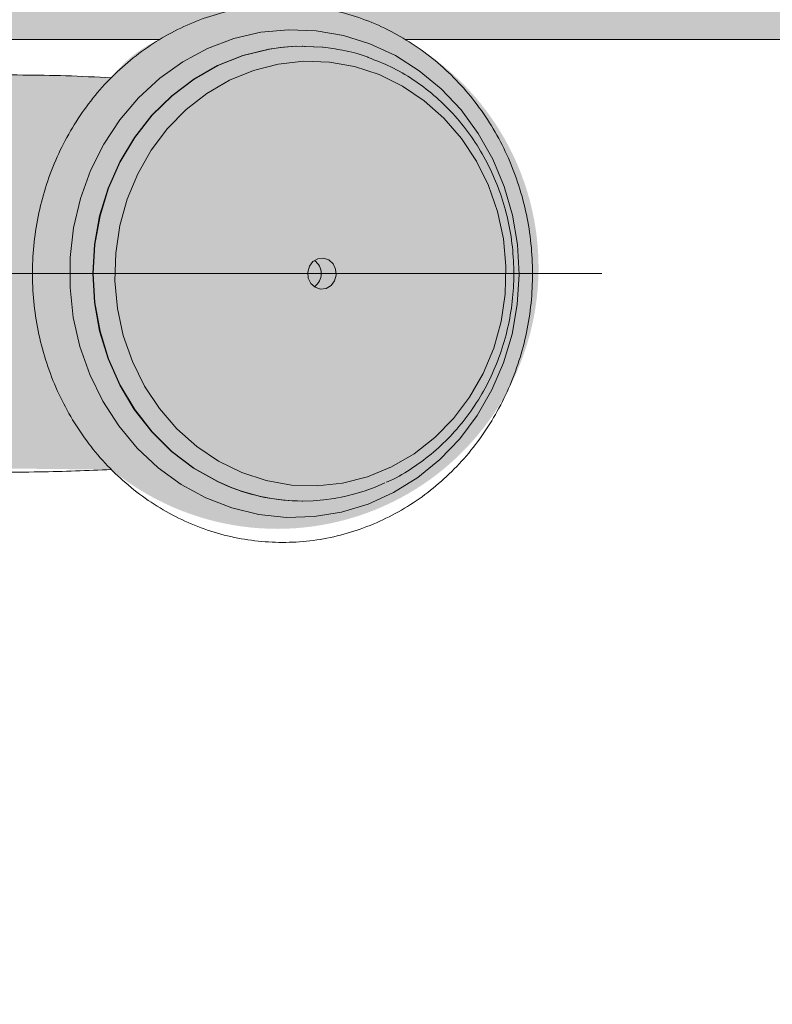
# Model space of a CAD drawing. Extents: x -0.1 to 5.9, y -4.9 to 5.5.
# Drawn here: x 2.6 to 2.7, y -3.4 to -3.3 of the extents above; entities that cross this region are included whole.
import ezdxf

# ---------------------------------------------------------------- set-up
doc = ezdxf.new("R2010")
doc.units = 0
doc.header["$LTSCALE"] = 0.5
doc.header["$MEASUREMENT"] = 0
doc.linetypes.add('CENTERX2', pattern=[20.319999999999997, 12.7, -2.54, 2.54, -2.54])
doc.layers.get('0').update_dxf_attribs({"linetype": 'CONTINUOUS'})
doc.layers.get('Defpoints').update_dxf_attribs({"linetype": 'CONTINUOUS'})
doc.layers.add('0-COTAS', color=2, linetype='CONTINUOUS')
doc.layers.add('FORMAT', color=7, linetype='CONTINUOUS')
doc.styles.add('ARIAL', font='ARIAL.TTF')
doc.dimstyles.new('D100', dxfattribs={"dimtxt": 0.18, "dimasz": 0.1, "dimexe": 0.18, "dimexo": 0.18, "dimgap": 0.09, "dimtad": 0, "dimtoh": 1, "dimdec": 0, "dimlfac": 1000, "dimzin": 0, "dimdsep": 46, "dimtxsty": 'ARIAL', "dimblk1": 'ARCHTICK', "dimblk2": 'ARCHTICK', "dimsah": 1, "dimcen": 0, "dimadec": 0, "dimazin": 0, "dimtfac": 1, "dimtdec": 0, "dimtofl": 0, "dimtmove": 1, "dimatfit": 3, "dimldrblk": 'ARCHTICK', "dimfxl": 1, "dimtolj": 1, "dimtzin": 0, "dimarcsym": 0})

# ---------------------------------------------------------------- blocks, each defined once
blk = doc.blocks.new('A$C64457418')
at = {"layer": '0-COTAS'}
h = blk.add_hatch(color=253, dxfattribs=at)
edge = h.paths.add_edge_path()
edge.add_line((2.629989940763048, -0.292648598291322), (2.629989940763048, -0.2918958537701921))
edge.add_line((2.629989940763048, -0.2918958537701921), (2.628990322969535, -0.2918958537701921))
edge.add_line((2.628990322969535, -0.2918958537701921), (2.629989940763048, -0.2908962657671057))
edge.add_line((2.629989940763048, -0.2908962657671057), (2.629989940763048, -0.2129273886518113))
edge.add_line((2.629989940763048, -0.2129273886518113), (2.628990322969535, -0.2119277857535109))
edge.add_line((2.628990322969535, -0.2119277857535109), (2.614995912183758, -0.2119277857535109))
edge.add_line((2.614995912183758, -0.2119277857535109), (2.614995912183758, -0.2104283888536673))
edge.add_line((2.614995912183758, -0.2104283888536673), (2.629989940763048, -0.2104283888536673))
edge.add_line((2.629989940763048, -0.2104283888536673), (2.629989940763048, -0.1354583204332744))
edge.add_line((2.629989940763048, -0.1354583204332744), (2.744944020848965, -0.1354583204332744))
edge.add_line((2.744944020848965, -0.1354583204332744), (2.744944034000831, -0.1384571241233834))
edge.add_arc((2.749942038363587, -0.1384571241233825), 0.0049980043627569, 180.0000000000101, 270)
edge.add_line((2.749942038363587, -0.1434551284861403), (2.759938049428256, -0.1434551287244634))
edge.add_line((2.759938049428256, -0.1434551287244634), (2.759938049428256, -0.1449545256243074))
edge.add_line((2.759938049428256, -0.1449545256243074), (2.760937647961667, -0.1449545297949561))
edge.add_arc((2.761644472517128, -0.1466609552229681), 0.0018470215736609, 112.500000000014, 157.5000000000167)
edge.add_line((2.759938047089116, -0.1459541306675076), (2.759938049428256, -0.1479533343192085))
edge.add_arc((2.807900924920788, -0.1404654459945096), 0.0485438553997854, 188.8732996763136, 207.7394428221584)
edge.add_arc((2.77993004781346, -0.1551750565094965), 0.0169409661702253, 207.7394428221571, 332.2605571788385)
edge.add_arc((2.751958200859146, -0.1404649359620933), 0.0485449511808945, 332.2605571788382, 351.126292969021)
edge.add_line((2.799922105779414, -0.1479533343192085), (2.799922081991168, -0.1459541285226078))
edge.add_arc((2.798215659152278, -0.1466609541505193), 0.0018470195920354, 22.50006147144336, 67.5000614713704)
edge.add_line((2.798922481118618, -0.1449545297949557), (2.799922105779414, -0.1449545297949557))
edge.add_line((2.799922105779414, -0.1449545297949557), (2.799922105779414, -0.1434551287244634))
edge.add_line((2.799922105779414, -0.1434551287244634), (2.809918104971995, -0.1434551287244634))
edge.add_arc((2.806825627969097, -0.1353646521252791), 0.0086613639581414, 290.9186904153456, 339.0813095846545)
edge.add_line((2.814916104568283, -0.1384571291281755), (2.814916104568283, -0.0774814714935603))
edge.add_arc((2.8063839257713, -0.0810156379803169), 0.0092351723199826, 22.50012789110094, 67.49978673150775)
edge.add_line((2.809918104971995, -0.0724834644496655), (2.798922458195477, -0.0724834644496655))
edge.add_line((2.798922458195477, -0.0724834644496655), (2.798922458195477, -0.0707341631014433))
edge.add_line((2.798922458195477, -0.0707341631014433), (2.810417869183107, -0.0707341631014433))
edge.add_line((2.810417869183107, -0.0707341631014433), (2.810417869183107, -0.0694846632023714))
edge.add_line((2.810417869183107, -0.0694846632023714), (2.814916104568283, -0.0694846632023714))
edge.add_line((2.814916104568283, -0.0694846632023714), (2.814916104568283, -0.0275398530488564))
edge.add_arc((2.735556166654709, -1.24032750231e-05), 0.0839985728253593, 340.8699590579246, 379.1300409420752)
edge.add_line((2.814916104568283, 0.0275150464988099), (2.814916104568283, 0.0694598566523244))
edge.add_line((2.814916104568283, 0.0694598566523244), (2.810417869183107, 0.0694598566523244))
edge.add_line((2.810417869183107, 0.0694598566523244), (2.810417869183107, 0.0707093565513963))
edge.add_line((2.810417869183107, 0.0707093565513963), (2.798922458195477, 0.0707093565513963))
edge.add_line((2.798922458195477, 0.0707093565513963), (2.798922458195477, 0.0724586578996185))
edge.add_line((2.798922458195477, 0.0724586578996185), (2.809918104971995, 0.0724586578996185))
edge.add_arc((2.80991808044703, 0.0774566820208382), 0.0049980241212799, 270.0002811464813, 359.9998042309136)
edge.add_line((2.814916104568283, 0.0774566649435138), (2.814916104568283, 0.0974486782238806))
edge.add_line((2.814916104568283, 0.0974486782238806), (2.989846269180936, 0.1134422948062594))
edge.add_line((2.989846269180936, 0.1134422948062594), (2.989846269180936, 0.1234383014464431))
edge.add_line((2.989846269180936, 0.1234383014464431), (2.996843444783396, 0.1234383014464431))
edge.add_line((2.996843444783396, 0.1234383014464431), (2.996843444783396, 0.1354335138832274))
edge.add_line((2.996843444783396, 0.1354335138832274), (2.989846269180936, 0.1354335138832274))
edge.add_line((2.989846269180936, 0.1354335138832274), (2.989846269180936, 0.2104035823036203))
edge.add_line((2.989846269180936, 0.2104035823036203), (2.974852210811216, 0.2104035823036203))
edge.add_line((2.974852210811216, 0.2104035823036203), (2.974852210811216, 0.2119029792034639))
edge.add_line((2.974852210811216, 0.2119029792034639), (2.988846621596993, 0.2119029792034639))
edge.add_line((2.988846621596993, 0.2119029792034639), (2.989846269180936, 0.2129025821017647))
edge.add_line((2.989846269180936, 0.2129025821017647), (2.989846269180936, 0.2908714592170587))
edge.add_line((2.989846269180936, 0.2908714592170587), (2.988846621596993, 0.2918710472201455))
edge.add_line((2.988846621596993, 0.2918710472201455), (2.989846269180936, 0.2918710472201455))
edge.add_line((2.989846269180936, 0.2918710472201455), (2.989846269180936, 0.292623791741275))
edge.add_arc((2.988899092580884, 0.2924004319240065), 0.0009731562668226, 13.26887373785702, 39.79081285677422)
edge.add_arc((2.983678160540005, 0.2880519334344402), 0.0077678284803477, 39.79081285677644, 93.28452896895531)
edge.add_arc((2.983210611490147, 0.2961989878239457), 0.0003926309025288, 171.8719805907713, 273.28452896890406, ccw=False)
edge.add_arc((2.976535464761926, 0.2971523325925962), 0.0063502505357883, 351.8719805907718, 420.1963461521421)
edge.add_line((2.979691725333401, 0.3026626593589707), (2.979350446196388, 0.3027973418815302))
edge.add_line((2.979350446196388, 0.3027973418815302), (2.979324648329941, 0.3027973321102628))
edge.add_line((2.979324648329941, 0.3027973321102628), (2.979186553323692, 0.3031201686412874))
edge.add_arc((2.959858207268111, 0.2654818267286649), 0.0423111066172435, 62.81822775494782, 117.1817363686438)
edge.add_line((2.940529884780215, 0.3031201807439445), (2.940391797132513, 0.3027973418815302))
edge.add_line((2.940391797132513, 0.3027973418815302), (2.940024698711301, 0.3026626593589707))
edge.add_arc((2.955832217806663, 0.2909726056364583), 0.0196604937879364, 143.5161527905132, 164.4157064441571)
edge.add_arc((2.936249628719791, 0.2964343765576154), 0.0006695022017467, 290.4304429766886, 344.4157064441934, ccw=False)
edge.add_arc((2.945051520687424, 0.2672852324602224), 0.0297809404701537, 106.7207347636618, 120.2034317547524)
edge.add_line((2.930069571985203, 0.2930232515831239), (2.929870195422826, 0.2926237925713888))
edge.add_line((2.929870195422826, 0.2926237925713888), (2.929870214444623, 0.2918710472201455))
edge.add_line((2.929870214444623, 0.2918710472201455), (2.930869802447708, 0.2918710472201455))
edge.add_line((2.930869802447708, 0.2918710472201455), (2.929870214444623, 0.2908714592170587))
edge.add_line((2.929870214444623, 0.2908714592170587), (2.929870214444623, 0.2818750480275689))
edge.add_line((2.929870214444623, 0.2818750480275689), (2.856498774837917, 0.2818750480275685))
edge.add_arc((3.063301562168966, -0.1913464419023745), 0.5164358347165753, 113.6058357983083, 116.2378898009815)
edge.add_line((2.834985736807403, 0.2718790488349922), (2.228994270183684, 0.2718790488349922))
edge.add_arc((2.236256352537004, 0.2552615253322279), 0.0181350469387688, 113.6059780488418, 158.5849432543021)
edge.add_line((2.219373351091881, 0.2618830198519966), (2.21937335109188, 0.2169009787997522))
edge.add_line((2.21937335109188, 0.2169009787997522), (1.91106273833776, 0.2169009787997522))
edge.add_line((1.91106273833776, 0.2169009787997522), (1.91106192357152, 0.2290338119062443))
edge.add_arc((1.886590623480565, 0.2287250377708245), 0.02447324803961, 0.7229087104645338, 6.263741772857842)
edge.add_arc((1.908218500362441, 0.2311887105748873), 0.0027071571398859, 4.374473609972095, 87.98772241505131)
edge.add_line((1.908313558529784, 0.2338941982804319), (1.901675619084123, 0.233894200901982))
edge.add_arc((1.900968794528662, 0.2356006263299939), 0.0018470215736609, 292.5000000000141, 337.5000000000166)
edge.add_line((1.902675219956673, 0.2348938017745334), (1.902675213695181, 0.236893006975333))
edge.add_arc((1.876848955701803, 0.2367288358406356), 0.0258267797857581, 0.3642101942833964, 36.24853230315871)
edge.add_arc((1.882683200414815, 0.2391135855165305), 0.0197706405357756, 40.67683055058004, 139.3231694493955)
edge.add_arc((1.887225041368648, 0.2371564169571969), 0.0245352682561936, 142.7721197332945, 180.6151377692464)
edge.add_line((1.86269118713445, 0.236893006975333), (1.86269118713445, 0.2348938011787323))
edge.add_arc((1.864397605782206, 0.2356006185003769), 0.0018470125412632, 202.4998731720542, 247.5000417652343)
edge.add_line((1.863690785927172, 0.233894200901982), (1.86019218287325, 0.2338942009019815))
edge.add_arc((1.86019218287325, 0.2313951987206035), 0.002499002181378, 89.99999999997966, 180.0000000000203)
edge.add_line((1.857693180691873, 0.2313951987206027), (1.857693187538163, 0.2303955955839871))
edge.add_arc((1.8601921780322, 0.2303955861607236), 0.0024989904940558, 179.9997839474663, 270.0001109934977)
edge.add_line((1.86019218287325, 0.2278965956666727), (1.861150724130349, 0.2278965957858432))
edge.add_line((1.861150724130349, 0.2278965957858432), (1.861206044954148, 0.2268969928875424))
edge.add_line((1.861206044954148, 0.2268969928875424), (1.85819298112815, 0.2268969947941328))
edge.add_arc((1.858546387405765, 0.2260437965656892), 0.0009234951077713, 112.5000000000882, 157.5002657490243)
edge.add_line((1.857693187538163, 0.2263971988859996), (1.857693187538163, 0.2179005816980526))
edge.add_line((1.857693187538163, 0.2179005816980526), (1.750699556526718, 0.2179005816980526))
edge.add_line((1.750699556526718, 0.2179005816980526), (1.750699556526718, 0.2363931980785763))
edge.add_arc((1.749846337771337, 0.2360397883031911), 0.0009235154107388, 22.49971313504349, 67.49971313129542)
edge.add_line((1.750199756090446, 0.2368930035196457), (1.746201380722402, 0.236893006975333))
edge.add_line((1.746201380722402, 0.236893006975333), (1.746201380722402, 0.2373928009768762))
edge.add_line((1.746201380722402, 0.2373928009768762), (1.750699556526718, 0.2373928009768762))
edge.add_line((1.750699556526718, 0.2373928009768762), (1.75069955652672, 0.2381455450173404))
edge.add_arc((1.749752574333939, 0.2379223210205161), 0.0009729358798004, 13.263716543069, 39.79114962874496)
edge.add_arc((1.741488009897138, 0.2265616044620944), 0.0149940130925079, 53.05486617368096, 80.02053310770518)
edge.add_arc((1.744063907944805, 0.2417207324914861), 0.0003926203911444, 171.869017889728, 273.28424965259046, ccw=False)
edge.add_arc((1.733719336361994, 0.24088167748525), 0.0099960087255181, 5.13451566989355, 46.93386244751542)
edge.add_arc((1.739911012371076, 0.2470773890259164), 0.0012757356962115, 60.19936022766922, 76.73450221971251)
edge.add_line((1.740203747364929, 0.2483190845562144), (1.740177957080755, 0.2483190845562144))
edge.add_arc((1.738283839447126, 0.2476999464316187), 0.0019927402307767, 18.10123127981478, 28.2098613870062)
edge.add_arc((1.720711529158563, 0.2347855167990982), 0.0237820370092731, 35.63655018908175, 144.3634498109181)
edge.add_arc((1.703139090283441, 0.2477000154076236), 0.0019925943123322, 151.7901386129876, 161.8994838531202)
edge.add_line((1.701245103619601, 0.2483190845562144), (1.701219324774953, 0.2483190807430473))
edge.add_arc((1.701402745575544, 0.2473543836715804), 0.0009819794446864, 100.7653247362952, 122.2984064397765)
edge.add_arc((1.707703553105649, 0.240881780882797), 0.0099958094854597, 133.0657274043788, 174.8659458527586)
edge.add_arc((1.697342260527539, 0.2417362715904843), 0.0004075531383348, -90.78741658098153, 5.632057165524088, ccw=False)
edge.add_line((1.697336659696209, 0.241328756938902), (1.696097218257853, 0.2410561447371902))
edge.add_line((1.696097218257853, 0.2410561447371902), (1.676173797436721, 0.2904692586558837))
edge.add_arc((1.650156553634744, 0.283739293717995), 0.0268735818810358, 14.50298927230731, 84.60877536199118)
edge.add_line((1.652681483405543, 0.310493996720818), (1.622381937537408, 0.310493996720818))
edge.add_arc((1.609081436668787, 0.2949967366842543), 0.0204222523732587, 49.36220519011556, 87.15607346370003)
edge.add_arc((1.594972969922895, 0.2944051772308112), 0.025868715901602, 54.22833221921639, 306.7344773831516)
edge.add_arc((1.609279893329261, 0.2938547128246291), 0.0202147536279427, 273.3048463671289, 310.6023219865845)
edge.add_line((1.622435755805279, 0.2785067635560603), (1.646513077495096, 0.2784931791211371))
edge.add_line((1.646513077495096, 0.2784931791211371), (1.677815097998718, 0.2008618926685779))
edge.add_arc((1.707206823957324, 0.2097949466664892), 0.0307192611980737, 196.905648027237, 237.5489153361043)
edge.add_line((1.690723501800364, 0.1838725027380064), (1.690723504173639, 0.1574247341518138))
edge.add_arc((1.691576676296099, 0.1577781296159753), 0.0009234668508572, 202.5000000000032, 247.5030052358267)
edge.add_line((1.691223325582376, 0.1569249389586518), (1.705717500579272, 0.1569249389586518))
edge.add_line((1.705717500579272, 0.1569249389586518), (1.705717500579272, 0.1559253360603514))
edge.add_line((1.705717500579272, 0.1559253360603514), (1.676229267212658, 0.1559253360603514))
edge.add_line((1.676229267212658, 0.1559253360603514), (1.676229267212658, -0.1559501426103984))
edge.add_line((1.676229267212658, -0.1559501426103984), (1.705717500579272, -0.1559501426103984))
edge.add_line((1.705717500579272, -0.1559501426103984), (1.705717500579272, -0.1569497455086983))
edge.add_line((1.705717500579272, -0.1569497455086983), (1.691223325582376, -0.1569497455086983))
edge.add_arc((1.691576708985069, -0.1578029696987855), 0.0009235103398708, 112.4980724536478, 157.4987857434335)
edge.add_line((1.690723504173974, -0.157449539510242), (1.690723501790404, -0.1759421558907652))
edge.add_line((1.690723501790404, -0.1759421558907652), (1.549268185128291, -0.1759421558907652))
edge.add_line((1.549268185128291, -0.1759421558907652), (1.549244769852303, -0.1638923301528345))
edge.add_arc((1.541853202087231, -0.1660606847962893), 0.0077030536727627, 16.34932374377502, 52.51102387598695)
edge.add_line((1.54654134814086, -0.1599485393083859), (1.540177045957258, -0.1599485393083859))
edge.add_arc((1.539468889038514, -0.158245342695194), 0.0018445500602461, 292.576616708439, 337.5766167084701)
edge.add_line((1.541173973472784, -0.1589489420106869), (1.541173947244085, -0.1569497455086983))
edge.add_line((1.541173947244085, -0.1569497455086983), (1.536175947647793, -0.141842811209322))
edge.add_arc((1.52118194885893, -0.1547291624072713), 0.0197706359755405, 40.67688140107788, 139.3231185989231)
edge.add_line((1.506187950070066, -0.1418428112093224), (1.501189950473779, -0.1569497455086983))
edge.add_line((1.501189950473779, -0.1569497455086983), (1.501189938570731, -0.1589489420106873))
edge.add_arc((1.502899601483828, -0.1582407764449978), 0.0018505258022646, 202.4999999999581, 247.3467665698788)
edge.add_line((1.502186866086025, -0.1599485393083859), (1.498690936389406, -0.1599485428832366))
edge.add_arc((1.500457980635338, -0.164214565067073), 0.0046175091380593, 112.5000000000116, 157.5002455858243)
edge.add_line((1.496191950877491, -0.1624475391065303), (1.496191934208028, -0.1634471459371669))
edge.add_arc((1.50045799777806, -0.1616800845485149), 0.0046175539341532, 202.4999999999914, 247.4999999999912)
edge.add_line((1.498690936389406, -0.1659461481185458), (1.499330253248984, -0.1659461418029746))
edge.add_line((1.499330253248984, -0.1659461418029746), (1.49938024158627, -0.166945744701275))
edge.add_line((1.49938024158627, -0.166945744701275), (1.49669173464432, -0.1669457489910955))
edge.add_arc((1.497045146922053, -0.1677989617051012), 0.0009235107868306, 112.5000000000702, 157.5000000000527)
edge.add_line((1.496191934208045, -0.1674455494273714), (1.496191934208045, -0.2264220009078999))
edge.add_arc((1.497045146922053, -0.2260685886301688), 0.0009235107868312, 202.5000000000237, 247.5000000000123)
edge.add_line((1.496691734644321, -0.2269218013441758), (1.49938185026935, -0.2269218013441758))
edge.add_line((1.49938185026935, -0.2269218013441758), (1.4993328748066, -0.2279214023358898))
edge.add_line((1.4993328748066, -0.2279214023358898), (1.498690936389406, -0.2279214022167268))
edge.add_arc((1.500457978788378, -0.2321874199416043), 0.0046175043117174, 112.5000000000272, 157.5003302803127)
edge.add_line((1.496191950877491, -0.2304204021340341), (1.496191950877491, -0.2314200050323345))
edge.add_arc((1.500457941273245, -0.2296530144347257), 0.0046174592395281, 202.4995359241239, 247.5004640758341)
edge.add_line((1.498690950675634, -0.2339190048304784), (1.502189539443293, -0.2339190074520592))
edge.add_arc((1.502896363998754, -0.2356254328800711), 0.0018470215736609, 112.500000000014, 157.5000000000167)
edge.add_line((1.501189938570742, -0.2349186083246106), (1.501189950473779, -0.23691781352538))
edge.add_line((1.501189950473779, -0.23691781352538), (1.506187950070065, -0.2520247329295424))
edge.add_arc((1.521174881203027, -0.2391543135642915), 0.0197548930501168, 220.6551984613729, 318.7571488697805)
edge.add_line((1.536029021259551, -0.2521777663554188), (1.541173947244085, -0.2369178135253804))
edge.add_line((1.541173947244085, -0.2369178135253804), (1.541173947244085, -0.2349186077287788))
edge.add_arc((1.539467598969388, -0.2356253376031998), 0.0018469140613373, 22.4982022936893, 67.5003284444824)
edge.add_line((1.540174372600244, -0.2339190074520592), (1.546541348140911, -0.2339190074520587))
edge.add_arc((1.544769071651278, -0.2296655324235166), 0.0046079294454389, 292.6198101735163, 337.6198061866394)
edge.add_line((1.549029921289441, -0.2314200050323358), (1.549268185128291, -0.2289210052341901))
edge.add_line((1.549268185128291, -0.2289210052341901), (1.549268185128291, -0.2179253882480996))
edge.add_line((1.549268185128291, -0.2179253882480996), (1.690723501790404, -0.2179253882480996))
edge.add_line((1.690723501790404, -0.2179253882480996), (1.690723501790404, -0.2364180046286228))
edge.add_arc((1.691576727492014, -0.2360645862215946), 0.0009235251313925, 202.500042968618, 247.4996565437069)
edge.add_line((1.691223304610249, -0.2369178100696896), (1.695221737175579, -0.23691781352538))
edge.add_line((1.695221737175579, -0.23691781352538), (1.695221737175579, -0.2374176075269232))
edge.add_line((1.695221737175579, -0.2374176075269232), (1.690723501790404, -0.2374176075269232))
edge.add_line((1.690723501790404, -0.2374176075269232), (1.690723504173639, -0.2381703515673874))
edge.add_line((1.690723504173639, -0.2381703515673874), (1.69092291891184, -0.238569796994688))
edge.add_line((1.69092291891184, -0.238569796994688), (1.697336659696212, -0.241353563488949))
edge.add_arc((1.696882008112219, -0.2421839370421068), 0.0009466933508855, 23.855143774658075, 61.29812376701909, ccw=False)
edge.add_line((1.697747826260358, -0.2418010699176838), (1.7008780285458, -0.2482092278612846))
edge.add_line((1.7008780285458, -0.2482092278612846), (1.701219313335428, -0.248343891106261))
edge.add_line((1.701219313335428, -0.248343891106261), (1.701245103619605, -0.2483438911062614))
edge.add_line((1.701245103619605, -0.2483438911062614), (1.701383197653448, -0.2486667261555082))
edge.add_line((1.701383197653448, -0.2486667261555082), (1.719768930243211, -0.2585923603584179))
edge.add_line((1.719768930243211, -0.2585923603584179), (1.721654119267753, -0.2585923683899192))
edge.add_line((1.721654119267753, -0.2585923683899192), (1.740039886191127, -0.2486667261555087))
edge.add_line((1.740039886191127, -0.2486667261555087), (1.740177957080755, -0.2483438911062614))
edge.add_line((1.740177957080755, -0.2483438911062614), (1.740203747364929, -0.248343891106261))
edge.add_line((1.740203747364929, -0.248343891106261), (1.740545012679188, -0.2482092345609623))
edge.add_line((1.740545012679188, -0.2482092345609623), (1.743675234440003, -0.2418010699176838))
edge.add_arc((1.744541004028188, -0.2421839311391793), 0.0009466465521794, 118.69744660212109, 156.143994334407, ccw=False)
edge.add_line((1.744086439115108, -0.241353563488949), (1.75050016113152, -0.2385697977933034))
edge.add_line((1.75050016113152, -0.2385697977933034), (1.750699556526719, -0.2381703520480527))
edge.add_line((1.750699556526719, -0.2381703520480527), (1.750699556526718, -0.2374176075269232))
edge.add_line((1.750699556526718, -0.2374176075269232), (1.746201380722402, -0.2374176075269232))
edge.add_line((1.746201380722402, -0.2374176075269232), (1.746201380722402, -0.23691781352538))
edge.add_line((1.746201380722402, -0.23691781352538), (1.750199732734748, -0.23691781352538))
edge.add_arc((1.749846322122952, -0.2360645685891147), 0.0009235399188951, 292.4991395118552, 337.4991529953975)
edge.add_line((1.750699556526718, -0.2364180046286228), (1.750699556526718, -0.2335926506976236))
edge.add_line((1.750699556526718, -0.2335926506976236), (1.779063171466186, -0.2905680944181754))
edge.add_arc((1.806921891515884, -0.2812378275909562), 0.0293796215406958, 198.5164033191888, 265.3034866990004)
edge.add_line((1.80451635101382, -0.3105188032708654), (1.863538397101065, -0.310518803270865))
edge.add_arc((1.876136986310966, -0.2970231910000947), 0.0184622858997146, 226.9688437140384, 274.5235139110371)
edge.add_arc((1.879357166500655, -0.2975361874295426), 0.017978537979991, 264.3689549548392, 299.2125832741488)
edge.add_line((1.88813161637913, -0.3132281234868968), (1.912447218663668, -0.3134754138252651))
edge.add_arc((1.928464685522081, -0.2939446230337128), 0.025258880289984, 230.6443562042839, 420.7615868112153)
edge.add_line((1.940802253960025, -0.2719038553850392), (2.475163339686396, -0.2719038553850392))
edge.add_arc((2.497615679770622, -0.2517256290428174), 0.0301872223560844, 221.9464694576894, 268.3186419405621)
edge.add_line((2.496729955800738, -0.2818998545776155), (2.570013886026734, -0.2818998545776155))
edge.add_line((2.570013886026734, -0.2818998545776155), (2.570013886026734, -0.2908962657671057))
edge.add_line((2.570013886026734, -0.2908962657671057), (2.571013474029821, -0.2918958537701921))
edge.add_line((2.571013474029821, -0.2918958537701921), (2.570013886026734, -0.2918958537701921))
edge.add_line((2.570013886026734, -0.2918958537701921), (2.570013886026734, -0.292648598291322))
edge.add_arc((2.570960827487445, -0.2924254047588341), 0.0009728892449587, 193.2625206515167, 219.7911658510013)
edge.add_arc((2.579225427964707, -0.2810646584940164), 0.0149940131686885, 233.0548662454407, 260.020475580273)
edge.add_arc((2.576627022017636, -0.296244462566444), 0.0004126541294962, -4.843761761935582, 90.00000000024659, ccw=False)
edge.add_line((2.577038202417514, -0.2962793066383504), (2.578012364706798, -0.2997720536853272))
edge.add_line((2.578012364706798, -0.2997720536853272), (2.580168400083841, -0.3026874659090177))
edge.add_line((2.580168400083841, -0.3026874659090177), (2.580535483014031, -0.3028221484315767))
edge.add_line((2.580535483014031, -0.3028221484315767), (2.580673575756559, -0.3031449751913326))
edge.add_arc((2.600001912534948, -0.2892886408244175), 0.023781980672487, 215.6364446131325, 324.3635195104539)
edge.add_line((2.619330240637029, -0.3031449872939915), (2.61946833421146, -0.3028221386603089))
edge.add_line((2.61946833421146, -0.3028221386603089), (2.619494117778503, -0.3028221484315767))
edge.add_line((2.619494117778503, -0.3028221484315767), (2.619835409285266, -0.3026874754153317))
edge.add_line((2.619835409285266, -0.3026874754153317), (2.621991450254971, -0.2997720536853268))
edge.add_line((2.621991450254971, -0.2997720536853268), (2.622965626081171, -0.2962793066383504))
edge.add_arc((2.623831435687841, -0.2966621568761982), 0.0009466787098184, 118.7017088533245, 156.1455818700057, ccw=False)
edge.add_arc((2.620778509185566, -0.2810648684469754), 0.0149937719305122, 279.9792149270831, 306.9452428060968)
edge.add_arc((2.629042951464647, -0.2924253751246111), 0.0009729358797976, 320.2088503712149, 346.7362834569459)
edge = h.paths.add_edge_path(flags=16)
edge.add_line((2.929870214444623, 0.2218989932912545), (2.929870214444623, 0.2129025821017647))
edge.add_line((2.929870214444623, 0.2129025821017647), (2.930869802447708, 0.2119029792034639))
edge.add_line((2.930869802447708, 0.2119029792034639), (2.944864213233486, 0.2119029792034639))
edge.add_line((2.944864213233486, 0.2119029792034639), (2.944864213233486, 0.2104035823036203))
edge.add_line((2.944864213233486, 0.2104035823036203), (2.929870214444623, 0.2104035823036203))
edge.add_line((2.929870214444623, 0.2104035823036203), (2.929870214444623, 0.1354335138832274))
edge.add_line((2.929870214444623, 0.1354335138832274), (2.814916104568283, 0.1354335138832274))
edge.add_line((2.814916104568283, 0.1354335138832274), (2.814916095079423, 0.1384323175733364))
edge.add_arc((2.809918090309786, 0.138432317404801), 0.0049980047696376, 1.9320444884e-06, 89.99983191638552)
edge.add_line((2.809918104971995, 0.1434303221744169), (2.799922105779414, 0.1434303221744169))
edge.add_line((2.799922105779414, 0.1434303221744169), (2.799922105779414, 0.1449297190742609))
edge.add_line((2.799922105779414, 0.1449297190742609), (2.798922481118618, 0.1449297232449163))
edge.add_arc((2.798215626774941, 0.1466362205880456), 0.0018470994140228, 292.4999999999958, 337.4985135626927)
edge.add_line((2.799922105779414, 0.1459293219725608), (2.799922105779414, 0.1479285277691615))
edge.add_arc((2.775336366714292, 0.1481747720829079), 0.0245869721934273, 359.4261596885757, 397.1865828099049)
edge.add_arc((2.77993007760383, 0.1501490738686115), 0.0197706729775407, 40.67687371810945, 139.3231262829027)
edge.add_arc((2.784472190385228, 0.1481918428911624), 0.0245355539442269, 142.7723484270365, 180.6149090755232)
edge.add_line((2.759938049428256, 0.1479285277691615), (2.759938047089116, 0.1459293241174677))
edge.add_arc((2.761644472517128, 0.1466361486729264), 0.0018470215736595, 202.4999999999429, 247.4999999999904)
edge.add_line((2.760937647961667, 0.1449297232449163), (2.759938049428256, 0.1449297190742609))
edge.add_line((2.759938049428256, 0.1449297190742609), (2.759938049428256, 0.1434303221744169))
edge.add_line((2.759938049428256, 0.1434303221744169), (2.749942038363587, 0.1434303219360933))
edge.add_arc((2.749942038363587, 0.1384323175733355), 0.0049980043627578, 90, 179.9999999999898)
edge.add_line((2.744944034000831, 0.1384323175733364), (2.744944034000831, 0.0774566649435138))
edge.add_arc((2.749942038363587, 0.0774566643477059), 0.0049980043627569, 179.9999931698188, 270)
edge.add_line((2.749942038363587, 0.0724586599849482), (2.760937637431343, 0.0724586578996185))
edge.add_line((2.760937637431343, 0.0724586578996185), (2.760937637431343, 0.0707093565513963))
edge.add_line((2.760937637431343, 0.0707093565513963), (2.749442226443707, 0.0707093565513963))
edge.add_line((2.749442226443707, 0.0707093565513963), (2.749442226443707, 0.0694598566523244))
edge.add_line((2.749442226443707, 0.0694598566523244), (2.744944020848965, 0.0694598566523244))
edge.add_line((2.744944020848965, 0.0694598566523244), (2.744944020848965, 0.0444698363280622))
edge.add_line((2.744944020848965, 0.0444698363280622), (2.393673133677387, 0.044469835553508))
edge.add_arc((2.250499985604674, -2.4806550039e-05), 0.1499277276055827, 17.26394097685703, 54.43767358274135)
edge.add_line((2.337696184001058, 0.121938903176225), (2.55245230987572, 0.1219389045465991))
edge.add_arc((2.552452306968823, 0.1319349109327441), 0.0099960063861455, 270.0000166619467, 360.0000055541689)
edge.add_line((2.562448313354968, 0.1319349119017423), (2.562448309068283, 0.2318949924838307))
edge.add_line((2.562448309068283, 0.2318949924838307), (2.834985736807403, 0.2318949924838307))
edge.add_arc((2.857047162056772, 0.2512270146352904), 0.0293331478791149, 221.2274892553275, 268.9287851454454)
edge.add_line((2.85649877483795, 0.2218989932912545), (2.929870214444623, 0.2218989932912545))
edge = h.paths.add_edge_path(flags=16)
edge.add_line((1.750699556526718, 0.1759173493407182), (1.857693187538163, 0.1759173493407182))
edge.add_line((1.857693187538163, 0.1759173493407182), (1.857693180691871, 0.1674207428773275))
edge.add_arc((1.858546393405878, 0.1677741551550556), 0.0009235107868292, 202.4999999998665, 247.4999999999491)
edge.add_line((1.858192981128146, 0.1669209424410512), (1.861205538516879, 0.166920938151228))
edge.add_line((1.861205538516879, 0.166920938151228), (1.861151230567616, 0.1659213352529272))
edge.add_line((1.861151230567616, 0.1659213352529272), (1.86019218287325, 0.1659213415684908))
edge.add_arc((1.860192178032224, 0.1634223510743866), 0.0024989904941089, 89.99988900701143, 180.0003581195401)
edge.add_line((1.857693187538163, 0.1634223354547837), (1.857693180691873, 0.1624227385145609))
edge.add_arc((1.860192182873251, 0.1624227385145609), 0.0024990021813789, 180, 269.9999999999796)
edge.add_line((1.86019218287325, 0.1599237363331816), (1.863688112577913, 0.1599237327583398))
edge.add_arc((1.864396264172538, 0.1582205489315829), 0.0018445362096464, 112.5766164858314, 157.5770570353265)
edge.add_line((1.86269118713445, 0.158924129860039), (1.86269118713445, 0.1569249389586518))
edge.add_arc((1.887276004526014, 0.156678375064653), 0.0245860537689629, 179.4253934588213, 217.1873153461233)
edge.add_arc((1.88267611408169, 0.1546889542075225), 0.0197552356021444, 220.6563721600463, 318.7560323681477)
edge.add_arc((1.878349827233074, 0.1566290450168681), 0.0243271860221367, 322.0395980924264, 360.6969113517251)
edge.add_line((1.902675213695181, 0.1569249389586518), (1.90267521995667, 0.1589241354606194))
edge.add_arc((1.900968794528659, 0.1582173109051581), 0.0018470215736613, 22.50000000000876, 67.50000000002197)
edge.add_line((1.901675619084119, 0.1599237363331709), (1.908313558529879, 0.1599237327583394))
edge.add_arc((1.907898958155911, 0.1630373713241431), 0.0031411205943987, 277.5846731262196, 366.8209044566726)
edge.add_arc((1.909164877123771, 0.1641577072200464), 0.0019979786560607, 338.0364662295757, 378.2946274978883)
edge.add_line((1.911061867780563, 0.1647848795712536), (1.91106273833776, 0.1769169522390186))
edge.add_line((1.91106273833776, 0.1769169522390186), (2.21937335109188, 0.1769169522390186))
edge.add_line((2.21937335109188, 0.1769169522390186), (2.21937335109188, 0.1466610215180566))
edge.add_arc((2.250500000000106, -1.8e-15), 0.1499277276055908, 101.9823887182297, 162.7459856609786)
edge.add_line((2.107319145267597, 0.0444698363280622), (1.76519376131404, 0.0444698363280622))
edge.add_line((1.76519376131404, 0.0444698363280622), (1.76519376131404, 0.1559253360603514))
edge.add_line((1.76519376131404, 0.1559253360603514), (1.735705557737855, 0.1559253360603514))
edge.add_line((1.735705557737855, 0.1559253360603514), (1.735705557737855, 0.1569249389586518))
edge.add_line((1.735705557737855, 0.1569249389586518), (1.750199732734748, 0.1569249389586518))
edge.add_arc((1.74984635111924, 0.1577781645878198), 0.0009235109855589, 292.4979358491073, 337.4987857195396)
edge.add_line((1.75069955652672, 0.1574247341518138), (1.750699556526718, 0.1759173493407182))
edge = h.paths.add_edge_path(flags=16)
edge.add_line((1.76519376131404, -0.0444946428781088), (2.107326851927386, -0.0444946421035586))
edge.add_arc((2.250500000000108, 1.3e-15), 0.149927727605595, 197.2639409768607, 234.4376744832006)
edge.add_line((2.163303803520498, -0.1219637110966465), (1.867802479726369, -0.1219637110966465))
edge.add_arc((1.875051685607841, -0.1386093388922647), 0.0181556578129862, 113.53322656208, 158.5150918137688)
edge.add_line((1.858157590511878, -0.1319597177368297), (1.858157590511878, -0.1769417587890651))
edge.add_line((1.858157590511878, -0.1769417587890651), (1.750699556526718, -0.1769417587890651))
edge.add_line((1.750699556526718, -0.1769417587890651), (1.750699556527054, -0.1574495407018577))
edge.add_arc((1.749846343813049, -0.1578029529795861), 0.0009235107868294, 22.49999999989203, 67.49999999995961)
edge.add_line((1.750199756090779, -0.1569497402655813), (1.735705557737855, -0.1569497455086983))
edge.add_line((1.735705557737855, -0.1569497455086983), (1.735705557737855, -0.1559501426103984))
edge.add_line((1.735705557737855, -0.1559501426103984), (1.76519376131404, -0.1559501426103984))
edge.add_line((1.76519376131404, -0.1559501426103984), (1.76519376131404, -0.0444946428781088))
edge = h.paths.add_edge_path(flags=16)
edge.add_arc((2.250499990359453, -3.300479e-08), 0.1499276932583523, 251.0681698274232, 261.5603151871198)
edge.add_line((2.228495373618766, -0.1483041463930101), (2.225856046012061, -0.1784717951435546))
edge.add_line((2.225856046012061, -0.1784717951435546), (2.243780394628038, -0.1800399632451963))
edge.add_line((2.243780394628038, -0.1800399632451963), (2.246419732475209, -0.149872195332942))
edge.add_arc((2.250551259365662, -6.11812197966e-05), 0.1498679734434799, 268.4202825840415, 342.7534522800609)
edge.add_line((2.393680840577746, -0.0444946421035568), (2.744944020848965, -0.0444946428781088))
edge.add_line((2.744944020848965, -0.0444946428781088), (2.744944020848965, -0.0694846632023714))
edge.add_line((2.744944020848965, -0.0694846632023714), (2.749442226443707, -0.0694846632023714))
edge.add_line((2.749442226443707, -0.0694846632023714), (2.749442226443707, -0.0707341631014433))
edge.add_line((2.749442226443707, -0.0707341631014433), (2.760937637431343, -0.0707341631014433))
edge.add_line((2.760937637431343, -0.0707341631014433), (2.760937637431343, -0.0724834644496655))
edge.add_line((2.760937637431343, -0.0724834644496655), (2.74994205023568, -0.0724834644496655))
edge.add_arc((2.749942051223267, -0.0774814948240219), 0.0049980303743565, 90.00001132136185, 179.9997325472473)
edge.add_line((2.744944020848965, -0.0774814714935603), (2.744944020848965, -0.0974734847739276))
edge.add_line((2.744944020848965, -0.0974734847739276), (2.570013886026734, -0.1134671013563064))
edge.add_line((2.570013886026734, -0.1134671013563064), (2.570013886026734, -0.1234631079964901))
edge.add_line((2.570013886026734, -0.1234631079964901), (2.563016680633846, -0.1234631079964901))
edge.add_line((2.563016680633846, -0.1234631079964901), (2.563016680633846, -0.1354583204332744))
edge.add_line((2.563016680633846, -0.1354583204332744), (2.570013886026734, -0.1354583204332744))
edge.add_line((2.570013886026734, -0.1354583204332744), (2.570013886026734, -0.2104283888536673))
edge.add_line((2.570013886026734, -0.2104283888536673), (2.585007884815603, -0.2104283888536673))
edge.add_line((2.585007884815603, -0.2104283888536673), (2.585007884815603, -0.2119277857535109))
edge.add_line((2.585007884815603, -0.2119277857535109), (2.571013474029821, -0.2119277857535109))
edge.add_line((2.571013474029821, -0.2119277857535109), (2.570013886026734, -0.2129273886518113))
edge.add_line((2.570013886026734, -0.2129273886518113), (2.570013886026734, -0.2219237998413011))
edge.add_line((2.570013886026734, -0.2219237998413011), (2.496729955800732, -0.2219237998413015))
edge.add_arc((2.497246887119529, -0.2513023460869461), 0.0293830937359536, 91.00804602720257, 138.7268425745579)
edge.add_line((2.475163339686396, -0.2319197990338777), (2.20185700611925, -0.2319197990338777))
edge.add_line((2.20185700611925, -0.2319197990338777), (2.20185700611925, -0.1418174271776418))
edge = h.paths.add_edge_path(flags=16)
edge.add_line((1.778136854650843, -0.2169257853497992), (1.858157590511878, -0.2169257853497992))
edge.add_line((1.858157590511878, -0.2169257853497992), (1.858157590511878, -0.2619078264021346))
edge.add_arc((1.867981229092644, -0.2620803284928854), 0.0098251530235824, 178.9939953521127, 268.9575582885936)
edge.add_line((1.867802479726383, -0.2719038553850392), (1.917075182017804, -0.2719038553850392))
edge.add_arc((1.921929241483637, -0.2828157997422655), 0.0119428816854663, 113.9813682947902, 142.775288788206)
edge.add_arc((1.902075791980245, -0.4852090106633429), 0.2098730211381153, 87.17500295592691, 93.81964715744856)
edge.add_arc((1.879465902789574, -0.2911659048129103), 0.0176211002411459, 60.67941548799542, 84.2289952391941)
edge.add_arc((1.879483847022449, -0.2821892080585009), 0.0087330314099801, 78.41415064873395, 101.5858493512603)
edge.add_arc((1.876140279438034, -0.2920645212266155), 0.0184988367430662, 85.07032157163329, 132.982928705866)
edge.add_line((1.863528134703035, -0.2785315701061068), (1.808778556842201, -0.2785315701061068))
edge.add_line((1.808778556842201, -0.2785315701061068), (1.778136854650843, -0.2169257853497992))
at = {"color": 7, "linetype": 'Continuous', "lineweight": 15}
for p, q in [((1.867802479726378, -0.2719038553850392), (1.91707730648079, -0.2719038553850392)), ((1.940802253960025, -0.2719038553850392), (2.186083555691034, -0.2719038553850392)), ((1.93092738264551, -0.2725339825067321), (1.93088794011955, -0.2725339825067321)), ((1.93088794011955, -0.3165164206606676), (1.93092738264551, -0.3165164206606676))]:
    blk.add_line(p, q, dxfattribs=at)
at = {"color": 7, "linetype": 'Continuous', "lineweight": 15, "flags": 128}
for points in [[(1.932219631807991, -0.2710447888282945), (1.934860225507868, -0.271502578327115), (1.937428964696703, -0.27230939247409), (1.939886972866659, -0.2734529874035321), (1.942196982192977, -0.2749159952962299), (1.944323959132965, -0.2766762520741515), (1.946235640653681, -0.2787070953047177), (1.947903100250054, -0.2809777216859324), (1.949301045849175, -0.283453723274075), (1.950408236876255, -0.286097534340116), (1.951207960901497, -0.2888691165495447), (1.95168803364006, -0.2917264356092111), (1.951841245808502, -0.294626176237585), (1.951665184382196, -0.2975243975541582), (1.95116259008047, -0.300377158678423), (1.950341059462328, -0.3031412039097034), (1.94921307471688, -0.3057746181165597), (1.947795675968627, -0.308237511916619), (1.9461103719062, -0.3104925579042703), (1.944182722716366, -0.312505526878359), (1.942041952808461, -0.3142459730220177), (1.939720503957995, -0.3156874424356602), (1.937253588450228, -0.3168081285263833), (1.934678563481199, -0.3175910209601054), (1.932034484301311, -0.3180242333562693), (1.9293614190355, -0.3181012714016882), (1.926699942245974, -0.3178208838984085), (1.924090330590661, -0.3171873606679845), (1.921572175547659, -0.3162103240184875), (1.919183638654548, -0.3149045500019381), (1.916960915280693, -0.3132898492525995), (1.914937757980414, -0.3113906797114185), (1.913144761522707, -0.3092358785121796), (1.911609154358284, -0.3068580661729543), (1.910354202810985, -0.3042932891109724), (1.909398942963963, -0.3015804238340727), (1.908757823174539, -0.298760640713009), (1.908440584912486, -0.2958766294303357), (1.90845202443663, -0.2929721521239954), (1.908791992794839, -0.2900912092553507), (1.909455306452723, -0.2872774735910624), (1.910431926036238, -0.2845736050232563), (1.911707045702928, -0.2820205951801222), (1.913261361255798, -0.279657141826934), (1.915071248885871, -0.2775190828479288), (1.917109331190314, -0.2756388004377599), (1.919344655914983, -0.2740448338259354), (1.921743410924715, -0.2727613430491282), (1.924269162526723, -0.271807751466044), (1.926883689602565, -0.2711985074340024), (1.929547311302868, -0.2709429055663715), (1.932219631807991, -0.2710447888282945)], [(1.928773266626104, -0.2726588043978011), (1.930288795042418, -0.272544915593611), (1.932881724058353, -0.2726366701101965)], [(1.929080584675811, -0.2726217748964648), (1.930249352516458, -0.272544915593611), (1.932842281532393, -0.2726366701101965)], [(1.933503420489073, -0.2740813568900045), (1.935944448115375, -0.2745150757234356), (1.938312518984821, -0.2752911461492689), (1.940567028744776, -0.2763963114272836), (1.942669488162965, -0.2778116844264686), (1.944583850822151, -0.279513015738869), (1.946277406832983, -0.2814712001168531), (1.947721170109542, -0.2836527829103814), (1.948890414597027, -0.2860203473425598), (1.949765150918619, -0.2885334678033211), (1.950330424279726, -0.2911490971249822), (1.950576552791424, -0.2938224900854935), (1.95049930621301, -0.2965078885882724), (1.950100025113726, -0.2991593855845989), (1.949385561291886, -0.3017315804630192), (1.948368099032321, -0.3041805025525983), (1.947065065735101, -0.306464177141041), (1.945498774430389, -0.3085436085587991), (1.94369597692205, -0.3103831376641994), (1.941687565883363, -0.3119513653466961), (1.939507889677194, -0.3132214206407173), (1.93719424591872, -0.3141715863246435), (1.93478622608605, -0.3147855670346513), (1.93232500054993, -0.3150529063307026), (1.929852722765217, -0.3149690164869674), (1.927411665348489, -0.3145353274439642), (1.925043624269473, -0.3137592570181304), (1.922789084719088, -0.3126540619496883), (1.920686655091325, -0.3112387187409311), (1.918772262641713, -0.3095373874285308), (1.91707870663088, -0.3075791732601187), (1.91563497314475, -0.3053976202570179), (1.914465698866838, -0.3030300260344125), (1.913590962545245, -0.3005169353640782), (1.91302568918414, -0.2979013060424172), (1.91277959046287, -0.2952279130819058), (1.912856807250854, -0.2925424847886995), (1.913256088350138, -0.2898909877923734), (1.913970552171978, -0.2873187929139531), (1.914988014431543, -0.2848699006148014), (1.916291047728765, -0.2825861962359308), (1.917857368823905, -0.2805067946086006), (1.919660136541813, -0.2786672357127728), (1.921668547580502, -0.2770990080302762), (1.923848223786674, -0.275828982526682), (1.926161867545143, -0.2748788168427563), (1.928569917168243, -0.2742648063423205), (1.931031112913938, -0.2739974670462693), (1.933503420489073, -0.2740813568900045)], [(1.932925426615439, -0.2930328054343096), (1.933441069124395, -0.2932017767388788), (1.933857926575881, -0.293572250494806), (1.934112545359408, -0.2940878036324772), (1.934166138338411, -0.2946699383755278), (1.934010542935773, -0.2952300282022557), (1.933669472331749, -0.2956828129092628), (1.933194851241417, -0.2959593872378274), (1.932658921451359, -0.2960175977330897), (1.932143278942404, -0.2958485966380935), (1.931726421490916, -0.2954781228821659), (1.931471802707394, -0.2949625995349225), (1.931418209728388, -0.294380464791872), (1.931573805131025, -0.2938203451747161), (1.931914875735049, -0.2933675604677091), (1.932389496825386, -0.2930910159295723), (1.932925426615439, -0.2930328054343096)]]:
    blk.add_lwpolyline(points, dxfattribs=at)
at = {"color": 8, "linetype": 'Continuous', "lineweight": 15, "flags": 128}
for points in [[(1.923757720468038, -0.315107452603387), (1.922683358492021, -0.3146297035181664), (1.920383835396168, -0.3133250019570055), (1.918256828665754, -0.311711641776903), (1.916337193100903, -0.3098160470870179), (1.914656506554734, -0.307669378674476), (1.91324232517265, -0.3053069084053939), (1.912117885488065, -0.3027673936259005), (1.911301657566014, -0.3000925111440158), (1.91080701730842, -0.297326261421103), (1.910642127292415, -0.2945139854877601), (1.910809668656465, -0.2917019180874094), (1.911306870890818, -0.2889361748017634), (1.912125630999206, -0.2862622158231303), (1.913252453917986, -0.2837239522415902), (1.914668839791705, -0.2813630310747359), (1.916351552086943, -0.2792182394591247), (1.91827294528701, -0.2773247896800166), (1.920401501119656, -0.2757137531532563), (1.922702215832606, -0.2744116135688572), (1.925137344954269, -0.2734397306633109), (1.92766690973099, -0.2728140721057373), (1.929080584675811, -0.2726217748964648)], [(1.923003456635111, -0.3147620921778107), (1.922722771227554, -0.3146297035181664), (1.920423277922129, -0.3133250019570055), (1.918296241401285, -0.311711641776903), (1.916376635626868, -0.3098160470870179), (1.914695919290269, -0.307669378674476), (1.913281737908181, -0.3053069084053939), (1.9121572982236, -0.3027673936259005), (1.911341070301545, -0.3000925111440158), (1.91084645983438, -0.297326261421103), (1.910681540027946, -0.2945139854877601), (1.910849081391996, -0.2917019180874094), (1.911346313416782, -0.2889361748017634), (1.91216504373474, -0.2862622158231303), (1.913291866653518, -0.2837239522415902), (1.914708282317664, -0.2813630310747359), (1.916390994612902, -0.2792182394591247), (1.91831238781297, -0.2773247896800166), (1.920440913855188, -0.2757137531532563), (1.92274162856814, -0.2744116135688572), (1.925176787480231, -0.2734397306633109), (1.927706322466523, -0.2728140721057373), (1.928773266626104, -0.2726588043978011)]]:
    blk.add_lwpolyline(points, dxfattribs=at)
at = {"color": 7, "linetype": 'Continuous', "lineweight": 15}
for centre, radius, start, end in [((1.931163065014573, -0.2945251866884861), 0.0015559854661584, 305.2120642174476, 54.78793578255418), ((1.930927450929139, -0.2977059740876822), 0.0188069362171568, 245.0811875909375, 294.9872232170426), ((1.930903351635765, -0.2976923607457977), 0.0188240662236787, 247.6910406375544, 269.953091169405)]:
    blk.add_arc(centre, radius, start, end, dxfattribs=at)
for points, knots in [([(1.931333336800548, -0.268659439510921), (1.930833731047854, -0.2686169193338856), (1.929448779443781, -0.2684990496194697), (1.927166069958153, -0.2685583593527157), (1.924520080666287, -0.2689266355617783), (1.92192862688667, -0.2696097401629802), (1.919423717961624, -0.2705936310407675), (1.917034890625514, -0.2718679069511083), (1.914790805032698, -0.2734169692358801), (1.912718374873101, -0.2752226434417757), (1.910842613760919, -0.2772633390589596), (1.909186493241384, -0.2795147910344231), (1.907770305585735, -0.2819498754417555), (1.906611679662095, -0.2845392455431641), (1.905724898930063, -0.2872514953595506), (1.905121253845034, -0.2900536595109968), (1.904808339940615, -0.2929115921385419), (1.904790369814729, -0.2957904335730421), (1.905067938903903, -0.298654940031521), (1.905637966684017, -0.3014699691176941), (1.906493828715149, -0.3042009035022999), (1.907625326785584, -0.3068140412424012), (1.909018752693711, -0.3092771946125286), (1.910657087275268, -0.3115596766866036), (1.912520230126261, -0.313633281142025), (1.91458491135864, -0.3154722768363545), (1.916825392410315, -0.3170539627620892), (1.919213700608715, -0.3183590320802994), (1.921719972649693, -0.3193719125231973), (1.924313109215051, -0.3200806386617354), (1.926961215979679, -0.3204774046517844), (1.929631872020731, -0.32055801810837), (1.932292875716924, -0.3203222314461338), (1.934912026528554, -0.3197733258243822), (1.937458072196339, -0.3189185103096239), (1.939900642035168, -0.3177679633817148), (1.942210686213331, -0.31633566866393), (1.944360544968589, -0.3146384325912579), (1.94632421888482, -0.312696527123363), (1.94807795057601, -0.3105329914363417), (1.949600149264558, -0.3081737972810492), (1.950872132608655, -0.3056473985578085), (1.951877953728391, -0.3029842829312113), (1.952605168123838, -0.3002168729707599), (1.953044452735415, -0.2973787883911791), (1.953190214868623, -0.2945046753731093), (1.953040179241718, -0.2916296626662134), (1.952596008149917, -0.2887889578594374), (1.951862642953861, -0.2860174786318157), (1.950848849234464, -0.283349361696327), (1.949566746758133, -0.2808175256007592), (1.948031933777651, -0.2784533156948137), (1.946263335515385, -0.2762861010813791), (1.944282746614159, -0.2743427265376068), (1.942114920920441, -0.2726472025215907), (1.939786978992824, -0.2712206230410747), (1.937327916379756, -0.2700791113275187), (1.934768414873931, -0.2692400042997018), (1.932751251833446, -0.2688248116303984), (1.931599945619606, -0.2686905342270753), (1.931333336800548, -0.268659439510921)], [0, 0, 0, 0, 0.0098535487364648, 0.0273149139192058, 0.0447771474839678, 0.0622392569085789, 0.0797090050153688, 0.0971937263414571, 0.1146989353965364, 0.1322284316436274, 0.1497832442871957, 0.1673633260620877, 0.1849666756171999, 0.2025911710163051, 0.2202335123520405, 0.2378907735773825, 0.2555597293813991, 0.2732375153280978, 0.2909214679052268, 0.3086075252905805, 0.3262928220874167, 0.3439737003601084, 0.3616463122919717, 0.3793065510553257, 0.3969499699786115, 0.4145721441575539, 0.4321694950717874, 0.4497394630202681, 0.4672809421009162, 0.4847956437374955, 0.5022873103250354, 0.5197617772548871, 0.5372264153315717, 0.5546875224164834, 0.572153089621807, 0.589630537705597, 0.607126459557656, 0.6246449071975153, 0.6421888427424151, 0.6597580705858407, 0.6773517448374965, 0.6949674826348305, 0.7126024058846531, 0.7302536369944069, 0.7479179254879125, 0.7655922830017996, 0.7832738598085766, 0.8009593107982944, 0.8186452767619224, 0.8363286214920254, 0.8540053355361757, 0.8716716317238805, 0.8893228591480911, 0.9069546706185276, 0.9245631233704434, 0.9421450265136287, 0.9596988086067172, 0.9772247343359147, 0.9947259151305914, 1, 1, 1, 1]), ([(1.937264998183947, -0.2736289296681273), (1.937227040499585, -0.2736129490588639), (1.936428899712645, -0.2732769228689511), (1.934966272811088, -0.2729300318008851), (1.933535221232848, -0.2727266851847756), (1.932913480654028, -0.2726383383741342)], [0, 0, 0, 0, 0.0274629883334741, 0.5774675534053256, 1, 1, 1, 1]), ([(1.938981105548368, -0.3147053116230669), (1.939126935580015, -0.3146460522166992), (1.940035635461813, -0.3142767934642112), (1.941593939842455, -0.3133154038024934), (1.943610791023203, -0.31182662793743), (1.945436232206406, -0.3100634012239034), (1.947056697332707, -0.3080835148296463), (1.948445452256141, -0.3059061079253014), (1.94958306058918, -0.3035646672036161), (1.950452801109096, -0.3010920520699547), (1.951041869505001, -0.2985239002371078), (1.95134138016604, -0.2958971088755033), (1.951346794630339, -0.2932495309100611), (1.951057646692731, -0.2906194128589159), (1.95047786676913, -0.2880447959810572), (1.949615428752109, -0.2855630601626373), (1.948482588907239, -0.28321026922089), (1.947095705876512, -0.2810206331213454), (1.945474432706678, -0.2790266535957127), (1.943643388230714, -0.2772553341800421), (1.941626550601494, -0.2757406875499657), (1.939499356051775, -0.2744947702859948), (1.937996623202359, -0.2739124431854161), (1.937264998183947, -0.2736289296681273)], [0, 0, 0, 0, 0.0094342674520641, 0.0587870524447404, 0.1081932412634492, 0.1576608974061769, 0.2071921589576791, 0.2567839581437042, 0.3064309374398981, 0.3561248089669443, 0.4058575925754814, 0.455621195567723, 0.5054069053884442, 0.5552079234191627, 0.6050143285252193, 0.654817203860883, 0.7046075591281447, 0.7543752269194246, 0.8041069320362645, 0.8537922400258757, 0.9034181134291063, 0.9529778532702762, 1, 1, 1, 1]), ([(1.912447397406232, -0.2755924167422004), (1.910977580809251, -0.2755199957770618), (1.906737341749883, -0.2753110702514361), (1.899699212403922, -0.2753063031369543), (1.89138436017319, -0.2755745211901437), (1.884545803044666, -0.2760157101976186), (1.88052163790792, -0.2764725290612273), (1.879224844585873, -0.2766197396332548)], [0, 0, 0, 0, 0.1325897948613446, 0.3825051562211619, 0.6322978085640385, 0.8815074108160986, 1, 1, 1, 1]), ([(1.87921983979406, -0.3124467801554021), (1.879688208384848, -0.3125041028808502), (1.882875304986523, -0.3128941654663139), (1.888868673371916, -0.3133245206116366), (1.897169845001736, -0.3137022392975908), (1.905048528162804, -0.3137665022996852), (1.910134675958605, -0.313566396753659), (1.912447218663668, -0.3134754138252651)], [0, 0, 0, 0, 0.0429118127465358, 0.2920009908137244, 0.5416909491577986, 0.7916184714365517, 1, 1, 1, 1])]:
    blk.add_open_spline(points, degree=3, knots=knots, dxfattribs=at)
at = {"layer": 'FORMAT', "linetype": 'CENTERX2', "lineweight": 0, "ltscale": 1.333333333333333}
blk.add_line((1.851806693809308, -0.2945251942978375), (1.959849590768872, -0.294525194297838), dxfattribs=at)
blk = doc.blocks.new('_ARCHTICK')
at = {"color": 0, "linetype": 'ByBlock', "const_width": 0.15}
blk.add_lwpolyline([(-0.5, -0.5), (0.5, 0.5)], dxfattribs=at)
blk = doc.blocks.new('*D4')
at = {"layer": '0-COTAS', "color": 0, "lineweight": -2}
for p, q in [((2.780000000000063, -1.198827556446008), (-0.0891958712466091, -1.198827556446007)), ((0.0908041287533911, -1.198827556446007), (0.0908041287533908, -2.677990585095431)), ((0.0908041287533903, -4.839827556446084), (0.0908041287533907, -3.360664527796659)), ((2.780000000000063, -4.839827556446085), (-0.0891958712466099, -4.839827556446084))]:
    blk.add_line(p, q, dxfattribs=at)
at = {"layer": 'Defpoints', "color": 0}
for p in [(2.960000000000063, -1.198827556446008), (0.0908041287533903, -4.839827556446084), (2.960000000000063, -4.839827556446085)]:
    blk.add_point(p, dxfattribs=at)
at = {"layer": '0-COTAS', "color": 0, "lineweight": -2, "xscale": 0.1, "yscale": 0.1, "zscale": 0.1}
for p, rotation in [((0.0908041287533911, -1.198827556446007), 90), ((0.0908041287533903, -4.839827556446084), 270)]:
    blk.add_blockref('_ARCHTICK', p, dxfattribs=dict(at, rotation=rotation))
at = {"layer": '0-COTAS', "color": 0, "insert": (0.0908041287533912, -3.019327556446045), "char_height": 0.18, "attachment_point": 5, "rotation": 90, "style": 'ARIAL'}
blk.add_mtext('\\A1;3641', dxfattribs=at)

msp = doc.modelspace()

# ---------------------------------------------------------------- block references
at = {"layer": '0-COTAS'}
msp.add_blockref('A$C64457418', (0.709499999999963, -3.019327556446046), dxfattribs=at)

# ---------------------------------------------------------------- dimensions: what is measured, and where the dimension line sits
dim = msp.add_linear_dim(base=(0.0908041287533903, -4.839827556446084), p1=(2.960000000000063, -1.198827556446008), p2=(2.960000000000063, -4.839827556446085), angle=90, dimstyle='D100', dxfattribs=at)
dim.commit()
dim.dimension.update_dxf_attribs({"geometry": '*D4', "text_midpoint": (0.0908041287533912, -3.019327556446045)})

doc.saveas('drawing.dxf')
